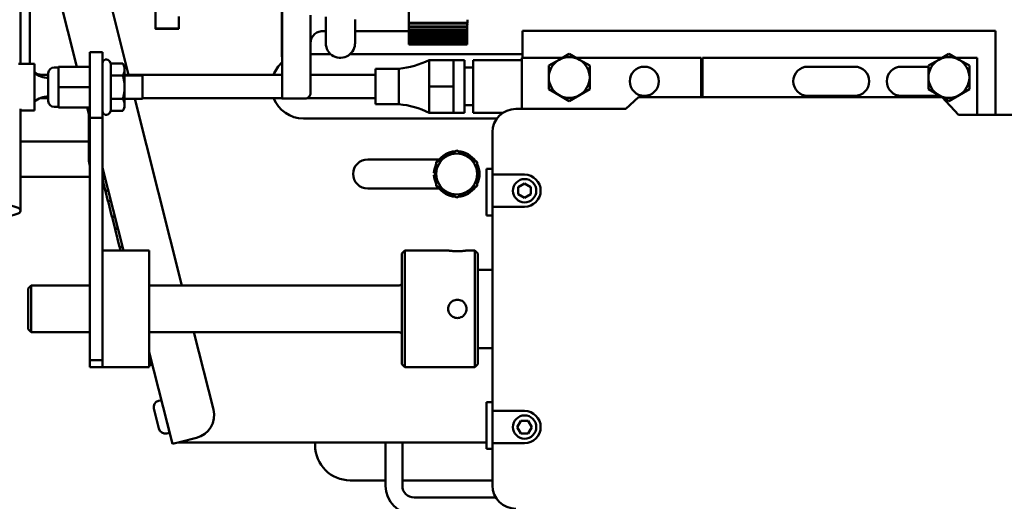
# Model space of a CAD drawing. Extents: x -9 to 236, y 14 to 180.
# Drawn here: x 138 to 148, y 48 to 53 of the extents above; entities that cross this region are included whole.
import ezdxf

# ---------------------------------------------------------------- set-up
doc = ezdxf.new("R2010")
doc.units = 0
doc.header["$LTSCALE"] = 0.16
doc.header["$MEASUREMENT"] = 0
doc.layers.get('DEFPOINTS').update_dxf_attribs({"linetype": 'CONTINUOUS'})
doc.layers.add('DIMENSIONS', color=60, linetype='CONTINUOUS')
doc.layers.add('Visible (ANSI)', color=7, linetype='CONTINUOUS', lineweight=50)
doc.styles.add('ROMANS', font='romans')
doc.dimstyles.new('DIM$0', dxfattribs={"dimscale": 15, "dimtxt": 0.125, "dimasz": 0.15625, "dimexe": 0.125, "dimexo": 0.0625, "dimgap": 0.09375, "dimtad": 0, "dimdec": 3, "dimzin": 0, "dimdsep": 46, "dimlunit": 5, "dimtxsty": 'ROMANS', "dimcen": 0, "dimadec": 0, "dimazin": 0, "dimtfac": 0.875, "dimtdec": 3, "dimtofl": 0, "dimtmove": 0, "dimatfit": 3, "dimfxl": 1, "dimtolj": 1, "dimtzin": 0, "dimarcsym": 0})

# ---------------------------------------------------------------- blocks, each defined once
blk = doc.blocks.new('*D10')
at = {"layer": 'DEFPOINTS', "color": 0, "transparency": 16777216}
for p in [(160.9, 87.347), (157.275, 76.503), (160.9, 35.938)]:
    blk.add_point(p, dxfattribs=at)
at = {"layer": 'DIMENSIONS', "color": 0, "lineweight": -2, "transparency": 16777216}
for p, q in [((157.275, 77.503), (157.275, 89.347)), ((160.9, 36.938), (160.9, 89.347)), ((154.775, 87.347), (152.275, 87.347)), ((163.4, 87.347), (165.9, 87.347))]:
    blk.add_line(p, q, dxfattribs=at)
at = {"layer": 'DIMENSIONS', "color": 0, "transparency": 16777216}
for points in [[(154.775, 87.764), (154.775, 86.93), (157.275, 87.347)], [(163.4, 87.764), (163.4, 86.93), (160.9, 87.347)]]:
    blk.add_solid(points, dxfattribs=at)
at = {"layer": 'DIMENSIONS', "color": 0, "transparency": 16777216, "insert": (148.681, 87.347), "char_height": 2, "attachment_point": 5, "style": 'ROMANS'}
blk.add_mtext('\\A1;\\A1;3{\\H0.87x;\\S11/16;}', dxfattribs=at)

msp = doc.modelspace()

# ---------------------------------------------------------------- linework, layer by layer
at = {"layer": 'Visible (ANSI)'}
for p, q in [((137.6199, 57.10438, -0.00001), (137.6199, 52.43451, -0.00001)), ((137.71952, 57.09412, -0.00001), (137.71952, 52.44247, -0.00001)), ((138.22313, 52.40351, -0.00001), (137.83448, 53.93947, -0.00001)), ((138.59925, 53.01482, -0.00001), (138.77571, 52.31747, -0.00001)), ((139.06203, 52.81155, -0.00001), (139.31203, 52.81155, -0.00001)), ((139.06203, 52.80832, -0.00001), (139.31203, 52.80832, -0.00001)), ((140.84803, 52.78332, -0.00001), (140.88581, 52.78332, -0.00001)), ((141.19831, 52.78332, -0.00001), (141.77503, 52.78332, -0.00001)), ((141.77506, 52.87845, -0.00001), (141.77506, 52.87251, -0.00001)), ((141.77506, 52.87208, -0.00001), (141.77506, 52.87845, -0.00001)), ((141.77506, 52.87251, -0.00001), (142.40006, 52.87251, -0.00001)), ((141.77506, 52.86613, -0.00001), (141.77506, 52.87208, -0.00001)), ((142.40006, 52.87208, -0.00001), (141.77506, 52.87208, -0.00001)), ((142.40006, 52.86613, -0.00001), (141.77506, 52.86613, -0.00001)), ((141.77506, 52.84, -0.00001), (141.77506, 52.83376, -0.00001)), ((141.77506, 52.83412, -0.00001), (141.77506, 52.84, -0.00001)), ((141.77506, 52.82788, -0.00001), (141.77506, 52.83412, -0.00001)), ((141.77506, 52.83376, -0.00001), (142.40006, 52.83376, -0.00001)), ((142.40006, 52.82788, -0.00001), (141.77506, 52.82788, -0.00001)), ((141.77506, 52.8047, -0.00001), (141.77506, 52.79819, -0.00001)), ((141.77506, 52.79934, -0.00001), (141.77506, 52.8047, -0.00001)), ((141.77506, 52.79283, -0.00001), (141.77506, 52.79934, -0.00001)), ((141.77506, 52.79819, -0.00001), (142.40006, 52.79819, -0.00001)), ((142.40006, 52.79283, -0.00001), (141.77506, 52.79283, -0.00001)), ((142.40006, 52.87251, -0.00001), (142.40006, 52.87208, -0.00001)), ((142.40006, 52.87208, -0.00001), (142.40006, 52.86613, -0.00001)), ((142.40006, 52.83376, -0.00001), (142.40006, 52.82788, -0.00001)), ((142.40006, 52.79819, -0.00001), (142.40006, 52.79283, -0.00001)), ((142.99044, 52.78866, -0.00001), (148.05294, 52.78866, -0.00001)), ((142.99044, 52.4977, -0.00001), (142.99044, 52.78866, -0.00001)), ((148.05294, 52.78866, -0.00001), (148.05294, 51.88845, -0.00001)), ((141.775, 52.76594, -0.00001), (141.775, 52.7727, -0.00001)), ((141.775, 52.7727, -0.00001), (141.775, 52.76788, -0.00001)), ((141.775, 52.76788, -0.00001), (141.775, 52.76112, -0.00001)), ((141.775, 52.73714, -0.00001), (141.775, 52.74412, -0.00001)), ((141.775, 52.74412, -0.00001), (141.775, 52.73986, -0.00001)), ((141.775, 52.73986, -0.00001), (141.775, 52.73288, -0.00001)), ((141.775, 52.7119, -0.00001), (141.775, 52.71908, -0.00001)), ((141.775, 52.71908, -0.00001), (141.77501, 52.71539, -0.00001)), ((141.77501, 52.71539, -0.00001), (141.77501, 52.70822, -0.00001)), ((141.77501, 52.69032, -0.00001), (141.77501, 52.69767, -0.00001)), ((141.77501, 52.69767, -0.00001), (141.77501, 52.69457, -0.00001)), ((141.77501, 52.69457, -0.00001), (141.77501, 52.68723, -0.00001)), ((141.77501, 52.6725, -0.00001), (141.77501, 52.67997, -0.00001)), ((141.77501, 52.67997, -0.00001), (141.77501, 52.67749, -0.00001)), ((141.77504, 52.69767, -0.00001), (141.77504, 52.69032, -0.00001)), ((141.77504, 52.69457, -0.00001), (141.77504, 52.69767, -0.00001)), ((141.77504, 52.68723, -0.00001), (141.77504, 52.69457, -0.00001)), ((141.77504, 52.69032, -0.00001), (142.40004, 52.69032, -0.00001)), ((142.40004, 52.68723, -0.00001), (141.77504, 52.68723, -0.00001)), ((141.77504, 52.67997, -0.00001), (141.77504, 52.6725, -0.00001)), ((141.77504, 52.67749, -0.00001), (141.77504, 52.67997, -0.00001)), ((141.77505, 52.7727, -0.00001), (141.77505, 52.76594, -0.00001)), ((141.77505, 52.76788, -0.00001), (141.77505, 52.7727, -0.00001)), ((141.77505, 52.76112, -0.00001), (141.77505, 52.76788, -0.00001)), ((141.77505, 52.76594, -0.00001), (142.40005, 52.76594, -0.00001)), ((142.40005, 52.76112, -0.00001), (141.77505, 52.76112, -0.00001)), ((141.77505, 52.74412, -0.00001), (141.77505, 52.73714, -0.00001)), ((141.77505, 52.73986, -0.00001), (141.77505, 52.74412, -0.00001)), ((141.77505, 52.73288, -0.00001), (141.77505, 52.73986, -0.00001)), ((141.77505, 52.73714, -0.00001), (142.40005, 52.73714, -0.00001)), ((142.40005, 52.73288, -0.00001), (141.77505, 52.73288, -0.00001)), ((141.77505, 52.71908, -0.00001), (141.77505, 52.7119, -0.00001)), ((141.77505, 52.71539, -0.00001), (141.77505, 52.71908, -0.00001)), ((141.77505, 52.70822, -0.00001), (141.77505, 52.71539, -0.00001)), ((141.77505, 52.7119, -0.00001), (142.40005, 52.7119, -0.00001)), ((142.40005, 52.70822, -0.00001), (141.77505, 52.70822, -0.00001)), ((142.40004, 52.69032, -0.00001), (142.40004, 52.68723, -0.00001)), ((142.40005, 52.76594, -0.00001), (142.40005, 52.76112, -0.00001)), ((142.40005, 52.73714, -0.00001), (142.40005, 52.73288, -0.00001)), ((142.40005, 52.7119, -0.00001), (142.40005, 52.70822, -0.00001)), ((141.77501, 52.67749, -0.00001), (141.77501, 52.67001, -0.00001)), ((141.77502, 52.65849, -0.00001), (141.77502, 52.66607, -0.00001)), ((141.77502, 52.66607, -0.00001), (141.77502, 52.66419, -0.00001)), ((141.77502, 52.66419, -0.00001), (141.77502, 52.65661, -0.00001)), ((141.77502, 52.64835, -0.00001), (141.77502, 52.65601, -0.00001)), ((141.77502, 52.65601, -0.00001), (141.77502, 52.65475, -0.00001)), ((141.77502, 52.65475, -0.00001), (141.77502, 52.64709, -0.00001)), ((141.77502, 52.64212, -0.00001), (141.77502, 52.64983, -0.00001)), ((141.77502, 52.64983, -0.00001), (141.77502, 52.6492, -0.00001)), ((141.77502, 52.6492, -0.00001), (141.77502, 52.6415, -0.00001)), ((141.77503, 52.65601, -0.00001), (141.77503, 52.64835, -0.00001)), ((141.77503, 52.65475, -0.00001), (141.77503, 52.65601, -0.00001)), ((141.77503, 52.64709, -0.00001), (141.77503, 52.65475, -0.00001)), ((141.77503, 52.64983, -0.00001), (141.77503, 52.64212, -0.00001)), ((141.77503, 52.6492, -0.00001), (141.77503, 52.64983, -0.00001)), ((141.77503, 52.6415, -0.00001), (141.77503, 52.6492, -0.00001)), ((141.77503, 52.64835, -0.00001), (142.40003, 52.64835, -0.00001)), ((141.77503, 52.63984, -0.00001), (141.77503, 52.64756, -0.00001)), ((141.77503, 52.64756, -0.00001), (141.77503, 52.63984, -0.00001)), ((142.40003, 52.64709, -0.00001), (141.77503, 52.64709, -0.00001)), ((141.77503, 52.64212, -0.00001), (142.40003, 52.64212, -0.00001)), ((142.40003, 52.6415, -0.00001), (141.77503, 52.6415, -0.00001)), ((141.77503, 52.63984, -0.00001), (142.40003, 52.63984, -0.00001)), ((141.77504, 52.67001, -0.00001), (141.77504, 52.67749, -0.00001)), ((141.77504, 52.6725, -0.00001), (142.40004, 52.6725, -0.00001)), ((142.40004, 52.67001, -0.00001), (141.77504, 52.67001, -0.00001)), ((141.77504, 52.66607, -0.00001), (141.77504, 52.65849, -0.00001)), ((141.77504, 52.66419, -0.00001), (141.77504, 52.66607, -0.00001)), ((141.77504, 52.65661, -0.00001), (141.77504, 52.66419, -0.00001)), ((141.77504, 52.65849, -0.00001), (142.40004, 52.65849, -0.00001)), ((142.40004, 52.65661, -0.00001), (141.77504, 52.65661, -0.00001)), ((142.40003, 52.64835, -0.00001), (142.40003, 52.64709, -0.00001)), ((142.40003, 52.64212, -0.00001), (142.40003, 52.6415, -0.00001)), ((142.40004, 52.6725, -0.00001), (142.40004, 52.67001, -0.00001)), ((142.40004, 52.65849, -0.00001), (142.40004, 52.65661, -0.00001)), ((138.36232, 51.85448, -0.00001), (138.36232, 52.55951, -0.00001)), ((138.49682, 52.55951, -0.00001), (138.36232, 52.55951, -0.00001)), ((138.49682, 52.55951, -0.00001), (138.49682, 51.85448, -0.00001)), ((140.72309, 52.53657, -0.00001), (140.94018, 52.53657, -0.00001)), ((141.14387, 52.53657, -0.00001), (142.99044, 52.53657, -0.00001)), ((141.99054, 52.33307, -0.00001), (141.99054, 52.47382, -0.00001)), ((141.99054, 52.47382, -0.00001), (142.25354, 52.47382, -0.00001)), ((142.25354, 52.47382, -0.00001), (142.36954, 52.47382, -0.00001)), ((142.25354, 52.33307, -0.00001), (142.25354, 52.47382, -0.00001)), ((142.36954, 52.47382, -0.00001), (142.36954, 51.91082, -0.00001)), ((142.46354, 51.90932, -0.00001), (142.46354, 52.47532, -0.00001)), ((142.46354, 52.47532, -0.00001), (142.98157, 52.47532, -0.00001)), ((142.98157, 51.95095, -0.00001), (142.98157, 52.4977, -0.00001)), ((142.98157, 52.4977, -0.00001), (143.41501, 52.4977, -0.00001)), ((143.27169, 52.41495, -0.00001), (143.38107, 52.4781, -0.00001)), ((143.38107, 52.4781, -0.00001), (143.49044, 52.54125, -0.00001)), ((143.49044, 52.54125, -0.00001), (143.59982, 52.4781, -0.00001)), ((143.56587, 52.4977, -0.00001), (144.90307, 52.4977, -0.00001)), ((143.59982, 52.4781, -0.00001), (143.70919, 52.41495, -0.00001)), ((144.90307, 52.07595, -0.00001), (144.90307, 52.4977, -0.00001)), ((144.91807, 52.4977, -0.00001), (147.47751, 52.4977, -0.00001)), ((144.91807, 52.4977, -0.00001), (144.91807, 52.07595, -0.00001)), ((147.33419, 52.41495, -0.00001), (147.44357, 52.4781, -0.00001)), ((147.44357, 52.4781, -0.00001), (147.55294, 52.54125, -0.00001)), ((147.55294, 52.54125, -0.00001), (147.66232, 52.4781, -0.00001)), ((147.62837, 52.4977, -0.00001), (147.85657, 52.4977, -0.00001)), ((147.66232, 52.4781, -0.00001), (147.77169, 52.41495, -0.00001)), ((147.85657, 52.4977, -0.00001), (147.85657, 51.88845, -0.00001)), ((137.76932, 52.43451, -0.00001), (137.59679, 52.43451, -0.00001)), ((137.76932, 51.93451, -0.00001), (137.76932, 52.43451, -0.00001)), ((137.97882, 52.39651, -0.00001), (138.02632, 52.39651, -0.00001)), ((138.02632, 52.18451, -0.00001), (138.02632, 52.40351, -0.00001)), ((138.02632, 52.40351, -0.00001), (138.36232, 52.40351, -0.00001)), ((138.58539, 52.43739, -0.00001), (138.57146, 52.46151, -0.00001)), ((138.58539, 52.43739, -0.00001), (138.71326, 52.43739, -0.00001)), ((138.58539, 52.31095, -0.00001), (138.58539, 52.43739, -0.00001)), ((138.73282, 52.40351, -0.00001), (138.71326, 52.43739, -0.00001)), ((138.73282, 52.37417, -0.00001), (138.73282, 52.40351, -0.00001)), ((138.73282, 52.18451, -0.00001), (138.73282, 52.37417, -0.00001)), ((141.41854, 52.00232, -0.00001), (141.41854, 52.38232, -0.00001)), ((141.41854, 52.38232, -0.00001), (141.66854, 52.38232, -0.00001)), ((141.66854, 52.00232, -0.00001), (141.66854, 52.38232, -0.00001)), ((142.36954, 52.39432, -0.00001), (142.46354, 52.39432, -0.00001)), ((143.27169, 52.28866, -0.00001), (143.27169, 52.41495, -0.00001)), ((143.70919, 52.41495, -0.00001), (143.70919, 52.28866, -0.00001)), ((146.04407, 52.40395, -0.00001), (146.54407, 52.40395, -0.00001)), ((147.04407, 52.40395, -0.00001), (147.33419, 52.40395, -0.00001)), ((147.33419, 52.28866, -0.00001), (147.33419, 52.41495, -0.00001)), ((147.77169, 52.41495, -0.00001), (147.77169, 52.28866, -0.00001)), ((137.84452, 52.31747, -0.00001), (137.91632, 52.31747, -0.00001)), ((137.91632, 52.03501, -0.00001), (137.91632, 52.33401, -0.00001)), ((138.58539, 52.31095, -0.00001), (138.71326, 52.31095, -0.00001)), ((138.58539, 52.05807, -0.00001), (138.58539, 52.31095, -0.00001)), ((138.73282, 52.31747, -0.00001), (140.41698, 52.31747, -0.00001)), ((138.73282, 52.30951, -0.00001), (138.92532, 52.30951, -0.00001)), ((138.92532, 52.30951, -0.00001), (138.92532, 52.05951, -0.00001)), ((140.72307, 52.31747, -0.00001), (141.41852, 52.31747, -0.00001)), ((141.41852, 52.31747, -0.00001), (141.41852, 52.06747, -0.00001)), ((141.99054, 52.19232, -0.00001), (141.99054, 52.33307, -0.00001)), ((142.25354, 52.19232, -0.00001), (142.25354, 52.33307, -0.00001)), ((143.27169, 52.16236, -0.00001), (143.27169, 52.28866, -0.00001)), ((143.70919, 52.28866, -0.00001), (143.70919, 52.16236, -0.00001)), ((147.33419, 52.16236, -0.00001), (147.33419, 52.28866, -0.00001)), ((147.77169, 52.28866, -0.00001), (147.77169, 52.16236, -0.00001)), ((138.02632, 51.96551, -0.00001), (138.02632, 52.18451, -0.00001)), ((138.02632, 52.18451, -0.00001), (138.36232, 52.18451, -0.00001)), ((138.73282, 51.99485, -0.00001), (138.73282, 52.18451, -0.00001)), ((141.99054, 52.05157, -0.00001), (141.99054, 52.19232, -0.00001)), ((141.99054, 52.19232, -0.00001), (142.25354, 52.19232, -0.00001)), ((142.25354, 52.05157, -0.00001), (142.25354, 52.19232, -0.00001)), ((143.38107, 52.09922, -0.00001), (143.27169, 52.16236, -0.00001)), ((143.70919, 52.16236, -0.00001), (143.59982, 52.09922, -0.00001)), ((147.44357, 52.09922, -0.00001), (147.33419, 52.16236, -0.00001)), ((147.77169, 52.16236, -0.00001), (147.66232, 52.09922, -0.00001)), ((137.84452, 52.06747, -0.00001), (137.91632, 52.06747, -0.00001)), ((138.58539, 52.05807, -0.00001), (138.71326, 52.05807, -0.00001)), ((138.58539, 51.93163, -0.00001), (138.58539, 52.05807, -0.00001)), ((138.73282, 52.05951, -0.00001), (138.92532, 52.05951, -0.00001)), ((138.84098, 52.05951, -0.00001), (139.34681, 50.06045, -0.00001)), ((138.92532, 52.06747, -0.00001), (140.41702, 52.06747, -0.00001)), ((140.66053, 52.06207, -0.00001), (140.41703, 52.06207, -0.00001)), ((140.68593, 52.06747, -0.00001), (141.41852, 52.06747, -0.00001)), ((141.99054, 51.91082, -0.00001), (141.99054, 52.05157, -0.00001)), ((142.25354, 51.91082, -0.00001), (142.25354, 52.05157, -0.00001)), ((143.49044, 52.03607, -0.00001), (143.38107, 52.09922, -0.00001)), ((143.59982, 52.09922, -0.00001), (143.49044, 52.03607, -0.00001)), ((144.09563, 51.95095, -0.00001), (144.23157, 52.07595, -0.00001)), ((144.23157, 52.07595, -0.00001), (147.48157, 52.07595, -0.00001)), ((146.54407, 52.09145, -0.00001), (146.04407, 52.09145, -0.00001)), ((147.45702, 52.09145, -0.00001), (147.04407, 52.09145, -0.00001)), ((147.55294, 52.03607, -0.00001), (147.44357, 52.09922, -0.00001)), ((147.48157, 52.07595, -0.00001), (147.65398, 51.88845, -0.00001)), ((147.66232, 52.09922, -0.00001), (147.55294, 52.03607, -0.00001)), ((137.6199, 51.95241, -0.00001), (137.6199, 50.86166, -0.00001)), ((137.97882, 51.97251, -0.00001), (138.02632, 51.97251, -0.00001)), ((138.02632, 51.96551, -0.00001), (138.36232, 51.96551, -0.00001)), ((138.36232, 51.85342, -0.00001), (138.33396, 51.96551, -0.00001)), ((138.73282, 51.96551, -0.00001), (138.71326, 51.93163, -0.00001)), ((138.73282, 51.96551, -0.00001), (138.73282, 51.99485, -0.00001)), ((141.41854, 52.00232, -0.00001), (141.66854, 52.00232, -0.00001)), ((142.36954, 51.99032, -0.00001), (142.46354, 51.99032, -0.00001)), ((142.91907, 51.95095, -0.00001), (144.09563, 51.95095, -0.00001)), ((137.76932, 51.93451, -0.00001), (137.6199, 51.93451, -0.00001)), ((138.49682, 51.85448, -0.00001), (138.36232, 51.85448, -0.00001)), ((138.36232, 51.85448, -0.00001), (138.36232, 49.26039, -0.00001)), ((138.49682, 49.29274, -0.00001), (138.49682, 51.85448, -0.00001)), ((138.58539, 51.93163, -0.00001), (138.57146, 51.90751, -0.00001)), ((138.58539, 51.93163, -0.00001), (138.71326, 51.93163, -0.00001)), ((142.71768, 51.84907, -0.00001), (140.64669, 51.84907, -0.00001)), ((141.99054, 51.91082, -0.00001), (142.25354, 51.91082, -0.00001)), ((142.25354, 51.91082, -0.00001), (142.36954, 51.91082, -0.00001)), ((142.46354, 51.90932, -0.00001), (142.78094, 51.90932, -0.00001)), ((147.65398, 51.88845, -0.00001), (148.51282, 51.88845, -0.00001)), ((138.34887, 51.78847, -0.00001), (138.34887, 51.83347, -0.00001)), ((138.34887, 51.78847, -0.00001), (138.34887, 51.41347, -0.00001)), ((142.66907, 51.24782, -0.00001), (142.66907, 51.70095, -0.00001)), ((138.16137, 51.60097, -0.00001), (137.6199, 51.60097, -0.00001)), ((138.34887, 51.60097, -0.00001), (138.16137, 51.60097, -0.00001)), ((142.06779, 51.38112, -0.00001), (142.17717, 51.44427, -0.00001)), ((142.17717, 51.44427, -0.00001), (142.28654, 51.50742, -0.00001)), ((142.28654, 51.50742, -0.00001), (142.39592, 51.44427, -0.00001)), ((142.39592, 51.44427, -0.00001), (142.50529, 51.38112, -0.00001)), ((138.72111, 50.43545, -0.00001), (138.49682, 51.32187, -0.00001)), ((141.33419, 51.41107, -0.00001), (142.09978, 51.41107, -0.00001)), ((142.06779, 51.25482, -0.00001), (142.06779, 51.38112, -0.00001)), ((142.50529, 51.38112, -0.00001), (142.50529, 51.25482, -0.00001)), ((142.60657, 50.81045, -0.00001), (142.60657, 51.31045, -0.00001)), ((142.66907, 51.31045, -0.00001), (142.60657, 51.31045, -0.00001)), ((138.16137, 51.22597, -0.00001), (137.6199, 51.22597, -0.00001)), ((138.16137, 51.22597, -0.00001), (138.36232, 51.22597, -0.00001)), ((138.50823, 51.27678, -0.00001), (138.49682, 51.27389, -0.00001)), ((138.49682, 51.19894, -0.00001), (138.52605, 51.20634, -0.00001)), ((142.04336, 51.26722, -0.00001), (142.06779, 51.26722, -0.00001)), ((142.06779, 51.24242, -0.00001), (142.04336, 51.24242, -0.00001)), ((142.06779, 51.12853, -0.00001), (142.06779, 51.25482, -0.00001)), ((142.50529, 51.25482, -0.00001), (142.50529, 51.12853, -0.00001)), ((142.66907, 50.90407, -0.00001), (142.66907, 51.24782, -0.00001)), ((142.66907, 51.24782, -0.00001), (143.01282, 51.24782, -0.00001)), ((138.49682, 51.1955, -0.00001), (138.52826, 51.07123, -0.00001)), ((142.09978, 51.09857, -0.00001), (141.33419, 51.09857, -0.00001)), ((142.17717, 51.06538, -0.00001), (142.06779, 51.12853, -0.00001)), ((142.50529, 51.12853, -0.00001), (142.39592, 51.06538, -0.00001)), ((142.94532, 51.11492, -0.00001), (143.01282, 51.15389, -0.00001)), ((142.94532, 51.03698, -0.00001), (142.94532, 51.11492, -0.00001)), ((143.01282, 51.15389, -0.00001), (143.08032, 51.11492, -0.00001)), ((143.08032, 51.11492, -0.00001), (143.08032, 51.03698, -0.00001)), ((138.52879, 51.06915, -0.00001), (138.52826, 51.07123, -0.00001)), ((138.55884, 51.07676, -0.00001), (138.52879, 51.06915, -0.00001)), ((138.52879, 51.06915, -0.00001), (138.55508, 50.96525, -0.00001)), ((142.28654, 51.00223, -0.00001), (142.17717, 51.06538, -0.00001)), ((142.39592, 51.06538, -0.00001), (142.28654, 51.00223, -0.00001)), ((143.01282, 50.99801, -0.00001), (142.94532, 51.03698, -0.00001)), ((143.08032, 51.03698, -0.00001), (143.01282, 50.99801, -0.00001)), ((138.55508, 50.96525, -0.00001), (138.58513, 50.97286, -0.00001)), ((138.55586, 50.96217, -0.00001), (138.55508, 50.96525, -0.00001)), ((138.55586, 50.96217, -0.00001), (138.59788, 50.79611, -0.00001)), ((142.66907, 48.71657, -0.00001), (142.66907, 50.90407, -0.00001)), ((143.01282, 50.90407, -0.00001), (142.66907, 50.90407, -0.00001)), ((138.59854, 50.79349, -0.00001), (138.59788, 50.79611, -0.00001)), ((138.62859, 50.8011, -0.00001), (138.59854, 50.79349, -0.00001)), ((138.59854, 50.79349, -0.00001), (138.63072, 50.66631, -0.00001)), ((142.66907, 50.81045, -0.00001), (142.60657, 50.81045, -0.00001)), ((138.63072, 50.66631, -0.00001), (138.66078, 50.67391, -0.00001)), ((138.63136, 50.66377, -0.00001), (138.63072, 50.66631, -0.00001)), ((138.63165, 50.66263, -0.00001), (138.63136, 50.66377, -0.00001)), ((138.63165, 50.66263, -0.00001), (138.67987, 50.47209, -0.00001)), ((138.6806, 50.46918, -0.00001), (138.67987, 50.47209, -0.00001)), ((138.71066, 50.47678, -0.00001), (138.6806, 50.46918, -0.00001)), ((138.6806, 50.46918, -0.00001), (138.68914, 50.43545, -0.00001)), ((138.49682, 50.43545, -0.00001), (138.99682, 50.43545, -0.00001)), ((138.99682, 50.43545, -0.00001), (138.99682, 49.18545, -0.00001)), ((141.70032, 50.4042, -0.00001), (141.73157, 50.43545, -0.00001)), ((141.70032, 50.4042, -0.00001), (141.70032, 49.2167, -0.00001)), ((141.73157, 50.43545, -0.00001), (141.73157, 49.18545, -0.00001)), ((142.19582, 50.43545, -0.00001), (141.73157, 50.43545, -0.00001)), ((142.48157, 50.43545, -0.00001), (142.39182, 50.43545, -0.00001)), ((142.48157, 50.43545, -0.00001), (142.48157, 49.18545, -0.00001)), ((142.51282, 50.4042, -0.00001), (142.48157, 50.43545, -0.00001)), ((142.51282, 50.4042, -0.00001), (142.51282, 49.2167, -0.00001)), ((142.66907, 50.22995, -0.00001), (142.51282, 50.22995, -0.00001)), ((137.70032, 50.0292, -0.00001), (137.73157, 50.06045, -0.00001)), ((137.73157, 50.06045, -0.00001), (137.73157, 49.56045, -0.00001)), ((138.36232, 50.06045, -0.00001), (137.73157, 50.06045, -0.00001)), ((141.66907, 50.06045, -0.00001), (138.99682, 50.06045, -0.00001)), ((137.70032, 50.0292, -0.00001), (137.70032, 49.5917, -0.00001)), ((137.70032, 49.5917, -0.00001), (137.73157, 49.56045, -0.00001)), ((138.36232, 49.56045, -0.00001), (137.73157, 49.56045, -0.00001)), ((141.66907, 49.56045, -0.00001), (138.99682, 49.56045, -0.00001)), ((139.47333, 49.56045, -0.00001), (139.68251, 48.73375, -0.00001)), ((139.24497, 48.36516, -0.00001), (138.99682, 49.34585, -0.00001)), ((139, 49.33327, -0.00001), (138.99682, 49.33246, -0.00001)), ((142.66907, 49.39095, -0.00001), (142.51282, 49.39095, -0.00001)), ((138.36232, 49.18545, -0.00001), (138.36232, 49.26039, -0.00001)), ((138.49682, 49.26039, -0.00001), (138.36232, 49.26039, -0.00001)), ((138.49682, 49.18545, -0.00001), (138.49682, 49.29274, -0.00001)), ((138.49682, 49.26039, -0.00001), (138.49682, 49.18545, -0.00001)), ((138.99682, 49.27371, -0.00001), (139.01398, 49.27805, -0.00001)), ((139.02685, 49.22719, -0.00001), (138.99682, 49.21959, -0.00001)), ((138.99682, 49.21948, -0.00001), (139.00014, 49.20637, -0.00001)), ((139.00014, 49.20637, -0.00001), (139.03019, 49.21397, -0.00001)), ((139.00017, 49.20625, -0.00001), (139.00014, 49.20637, -0.00001)), ((139.00017, 49.20625, -0.00001), (139.00028, 49.20582, -0.00001)), ((139.00028, 49.20582, -0.00001), (139.03033, 49.21342, -0.00001)), ((141.70032, 49.2167, -0.00001), (141.73157, 49.18545, -0.00001)), ((142.51282, 49.2167, -0.00001), (142.48157, 49.18545, -0.00001)), ((138.49682, 49.18545, -0.00001), (138.36232, 49.18545, -0.00001)), ((138.49682, 49.18545, -0.00001), (138.99682, 49.18545, -0.00001)), ((142.48157, 49.18545, -0.00001), (141.73157, 49.18545, -0.00001)), ((139.09707, 48.82684, -0.00001), (139.1263, 48.83413, -0.00001)), ((142.60657, 48.31045, -0.00001), (142.60657, 48.81045, -0.00001)), ((142.66907, 48.81045, -0.00001), (142.60657, 48.81045, -0.00001)), ((139.09955, 48.52755, -0.00001), (139.04608, 48.74199, -0.00001)), ((142.66907, 48.37282, -0.00001), (142.66907, 48.71657, -0.00001)), ((142.66907, 48.71657, -0.00001), (143.01282, 48.71657, -0.00001)), ((139.21448, 48.48407, -0.00001), (139.18767, 48.5916, -0.00001)), ((142.93488, 48.5447, -0.00001), (142.97385, 48.6122, -0.00001)), ((142.97385, 48.6122, -0.00001), (143.05179, 48.6122, -0.00001)), ((143.05179, 48.6122, -0.00001), (143.09076, 48.5447, -0.00001)), ((139.1844, 48.47657, -0.00001), (139.21448, 48.48407, -0.00001)), ((139.1938, 48.56703, -0.00001), (139.19388, 48.56705, -0.00001)), ((142.97385, 48.4772, -0.00001), (142.93488, 48.5447, -0.00001)), ((143.05179, 48.4772, -0.00001), (142.97385, 48.4772, -0.00001)), ((143.09076, 48.5447, -0.00001), (143.05179, 48.4772, -0.00001)), ((139.33324, 48.38749, -0.00001), (139.24497, 48.36516, -0.00001)), ((142.60657, 48.37982, -0.00001), (139.30294, 48.37982, -0.00001)), ((139.50148, 48.43006, -0.00001), (139.33324, 48.38749, -0.00001)), ((140.77169, 48.34857, -0.00001), (140.77169, 48.37982, -0.00001)), ((141.52541, 48.37982, -0.00001), (141.52541, 47.91496, -0.00001)), ((141.70471, 47.91496, -0.00001), (141.70471, 48.37982, -0.00001)), ((142.66907, 47.9197, -0.00001), (142.66907, 48.37282, -0.00001)), ((143.01282, 48.37282, -0.00001), (142.66907, 48.37282, -0.00001)), ((142.66907, 48.31045, -0.00001), (142.60657, 48.31045, -0.00001)), ((141.52541, 47.97357, -0.00001), (141.14669, 47.97357, -0.00001)), ((142.66907, 47.97357, -0.00001), (141.70471, 47.97357, -0.00001)), ((142.70537, 47.78996, -0.00001), (141.82971, 47.78996, -0.00001))]:
    msp.add_line(p, q, dxfattribs=at)
at = {"layer": 'Visible (ANSI)', "flags": 128}
for points in [[(140.72311, 52.95566), (140.7231, 52.89569), (140.7231, 52.83718), (140.7231, 52.78031), (140.7231, 52.72524), (140.72309, 52.67216), (140.72309, 52.62104), (140.72309, 52.57185), (140.72309, 52.52472), (140.72308, 52.47979), (140.72308, 52.43719), (140.72308, 52.39706), (140.72307, 52.35953), (140.72307, 52.32462), (140.72307, 52.29229), (140.72306, 52.2626), (140.72306, 52.23563), (140.72306, 52.21148), (140.72305, 52.1902), (140.72305, 52.17189), (140.72304, 52.15658), (140.72304, 52.14422), (140.72304, 52.13484), (140.72303, 52.12845), (140.72303, 52.12501), (140.72302, 52.12388), (140.72301, 52.12301), (140.72296, 52.1217), (140.72284, 52.11975), (140.72163, 52.11141), (140.71929, 52.10328), (140.71586, 52.09552), (140.71139, 52.08826), (140.706, 52.0817), (140.69977, 52.07594), (140.69278, 52.07105), (140.68524, 52.06717), (140.67725, 52.06435), (140.66897, 52.06265), (140.66053, 52.06207)], [(141.19832, 52.90775), (141.19831, 52.88126), (141.19831, 52.85612), (141.19831, 52.83237), (141.19831, 52.80997), (141.19831, 52.78894), (141.1983, 52.76932), (141.1983, 52.75115), (141.1983, 52.73447), (141.1983, 52.71932), (141.1983, 52.70575), (141.19829, 52.6938), (141.19829, 52.68342), (141.19829, 52.67463), (141.19829, 52.66744), (141.19828, 52.66188), (141.19828, 52.65792), (141.19828, 52.6555), (141.19828, 52.65464), (141.19827, 52.65357), (141.19826, 52.65264), (141.19822, 52.65075), (141.19799, 52.64572), (141.19536, 52.62504), (141.18998, 52.60486), (141.18196, 52.58555), (141.17143, 52.56752), (141.15855, 52.55099), (141.14364, 52.53639), (141.12686, 52.52387), (141.10859, 52.51371), (141.08912, 52.5061), (141.06878, 52.50113), (141.04802, 52.49895), (141.02709, 52.49955), (141.00648, 52.50292), (140.98647, 52.50905), (140.96746, 52.51777), (140.94981, 52.52895), (140.93377, 52.54241), (140.91972, 52.55784), (140.90782, 52.57508), (140.89834, 52.59369), (140.89144, 52.61344), (140.88721, 52.63394), (140.88615, 52.6443), (140.88588, 52.64944), (140.88581, 52.65175), (140.88579, 52.65317), (140.88578, 52.65455), (140.88578, 52.65502), (140.88577, 52.65708), (140.88577, 52.66059), (140.88577, 52.66571), (140.88577, 52.67244), (140.88576, 52.68076), (140.88576, 52.69071), (140.88576, 52.70228), (140.88576, 52.71544), (140.88575, 52.73016), (140.88575, 52.7464), (140.88575, 52.76414), (140.88575, 52.78335)], [(140.88578, 52.65574), (140.88578, 52.65633), (140.88578, 52.65772), (140.88578, 52.66243), (140.88579, 52.66964), (140.88579, 52.6793), (140.88579, 52.69141), (140.8858, 52.70598), (140.8858, 52.72296), (140.8858, 52.74226), (140.8858, 52.76383), (140.88581, 52.78759), (140.88581, 52.81349), (140.88581, 52.84156), (140.88581, 52.87177), (140.88582, 52.90399), (140.88582, 52.93812)], [(140.84803, 52.78332), (140.83603, 52.78274), (140.82411, 52.781), (140.81242, 52.77814), (140.80111, 52.77418), (140.79018, 52.76912), (140.77979, 52.76305), (140.77006, 52.75603), (140.76104, 52.74808), (140.7528, 52.73929), (140.74547, 52.72978), (140.73909, 52.71961), (140.7337, 52.70884), (140.72936, 52.69762), (140.72615, 52.68607), (140.72405, 52.67428), (140.72343, 52.66831), (140.72309, 52.66245)], [(138.73282, 52.37417), (138.73279, 52.3767), (138.73268, 52.37923), (138.73252, 52.38175), (138.73228, 52.38428), (138.73198, 52.3868), (138.73161, 52.38932), (138.73118, 52.39185), (138.73068, 52.39439), (138.73012, 52.39693), (138.72949, 52.39948), (138.72879, 52.40204), (138.72802, 52.40462), (138.72719, 52.40722), (138.72628, 52.40983), (138.72531, 52.41246), (138.72427, 52.41511), (138.72316, 52.41779), (138.72197, 52.42049), (138.72071, 52.42322), (138.71938, 52.42598), (138.71797, 52.42878), (138.71648, 52.43161), (138.71491, 52.43448), (138.71326, 52.43739)], [(138.71326, 52.31095), (138.71491, 52.31386), (138.71648, 52.31673), (138.71797, 52.31956), (138.71938, 52.32235), (138.72071, 52.32511), (138.72197, 52.32785), (138.72316, 52.33055), (138.72427, 52.33323), (138.72531, 52.33588), (138.72628, 52.33851), (138.72719, 52.34112), (138.72802, 52.34371), (138.72879, 52.34629), (138.72949, 52.34885), (138.73012, 52.35141), (138.73068, 52.35395), (138.73118, 52.35648), (138.73161, 52.35901), (138.73198, 52.36154), (138.73228, 52.36406), (138.73252, 52.36658), (138.73268, 52.36911), (138.73279, 52.37163), (138.73282, 52.37417)], [(138.73282, 52.18451), (138.73279, 52.18958), (138.73268, 52.19463), (138.73252, 52.19968), (138.73228, 52.20473), (138.73198, 52.20977), (138.73161, 52.21482), (138.73118, 52.21988), (138.73068, 52.22495), (138.73012, 52.23003), (138.72949, 52.23513), (138.72879, 52.24026), (138.72802, 52.24542), (138.72719, 52.2506), (138.72628, 52.25582), (138.72531, 52.26109), (138.72427, 52.26639), (138.72316, 52.27175), (138.72197, 52.27715), (138.72071, 52.28262), (138.71938, 52.28814), (138.71797, 52.29373), (138.71648, 52.29939), (138.71491, 52.30513), (138.71326, 52.31095)], [(138.71326, 52.05807), (138.71491, 52.06389), (138.71648, 52.06962), (138.71797, 52.07529), (138.71938, 52.08088), (138.72071, 52.0864), (138.72197, 52.09186), (138.72316, 52.09727), (138.72427, 52.10262), (138.72531, 52.10793), (138.72628, 52.11319), (138.72719, 52.11841), (138.72802, 52.1236), (138.72879, 52.12876), (138.72949, 52.13388), (138.73012, 52.13899), (138.73068, 52.14407), (138.73118, 52.14914), (138.73161, 52.1542), (138.73198, 52.15925), (138.73228, 52.16429), (138.73252, 52.16933), (138.73268, 52.17438), (138.73279, 52.17944), (138.73282, 52.18451)], [(138.73282, 51.99485), (138.73279, 51.99738), (138.73268, 51.99991), (138.73252, 52.00244), (138.73228, 52.00496), (138.73198, 52.00748), (138.73161, 52.01), (138.73118, 52.01253), (138.73068, 52.01507), (138.73012, 52.01761), (138.72949, 52.02016), (138.72879, 52.02273), (138.72802, 52.0253), (138.72719, 52.0279), (138.72628, 52.03051), (138.72531, 52.03314), (138.72427, 52.03579), (138.72316, 52.03847), (138.72197, 52.04117), (138.72071, 52.0439), (138.71938, 52.04666), (138.71797, 52.04946), (138.71648, 52.05229), (138.71491, 52.05516), (138.71326, 52.05807)], [(138.71326, 51.93163), (138.71491, 51.93454), (138.71648, 51.93741), (138.71797, 51.94024), (138.71938, 51.94303), (138.72071, 51.94579), (138.72197, 51.94853), (138.72316, 51.95123), (138.72427, 51.95391), (138.72531, 51.95656), (138.72628, 51.95919), (138.72719, 51.9618), (138.72802, 51.96439), (138.72879, 51.96697), (138.72949, 51.96954), (138.73012, 51.97209), (138.73068, 51.97463), (138.73118, 51.97716), (138.73161, 51.97969), (138.73198, 51.98222), (138.73228, 51.98474), (138.73252, 51.98726), (138.73268, 51.98979), (138.73279, 51.99231), (138.73282, 51.99485)], [(138.49682, 51.27474), (138.49729, 51.27485), (138.49775, 51.27496), (138.49822, 51.27508), (138.49869, 51.27519), (138.49915, 51.2753), (138.49962, 51.27541), (138.50009, 51.27552), (138.50056, 51.27564), (138.50102, 51.27575), (138.50149, 51.27586), (138.50196, 51.27598), (138.50243, 51.27609), (138.5029, 51.27621), (138.50336, 51.27632), (138.50383, 51.27644), (138.5043, 51.27655), (138.50477, 51.27667), (138.50524, 51.27679), (138.5057, 51.2769), (138.50617, 51.27702), (138.50664, 51.27714), (138.50711, 51.27725), (138.50758, 51.27737), (138.50805, 51.27749)], [(138.52642, 51.2049), (138.52516, 51.20458), (138.52391, 51.20426), (138.52266, 51.20393), (138.52141, 51.20361), (138.52017, 51.20328), (138.51892, 51.20295), (138.51768, 51.20261), (138.51644, 51.20228), (138.5152, 51.20194), (138.51396, 51.2016), (138.51273, 51.20126), (138.51149, 51.20092), (138.51026, 51.20057), (138.50903, 51.20022), (138.5078, 51.19987), (138.50658, 51.19952), (138.50535, 51.19916), (138.50413, 51.19881), (138.50291, 51.19845), (138.50168, 51.19808), (138.50047, 51.19772), (138.49925, 51.19735), (138.49803, 51.19699), (138.49682, 51.19662)], [(138.52826, 51.07123), (138.52952, 51.07147), (138.53078, 51.07171), (138.53204, 51.07195), (138.5333, 51.0722), (138.53456, 51.07245), (138.53582, 51.0727), (138.53708, 51.07296), (138.53834, 51.07322), (138.5396, 51.07348), (138.54086, 51.07375), (138.54212, 51.07402), (138.54339, 51.07429), (138.54465, 51.07457), (138.54591, 51.07485), (138.54717, 51.07514), (138.54844, 51.07543), (138.5497, 51.07572), (138.55097, 51.07602), (138.55223, 51.07632), (138.5535, 51.07662), (138.55476, 51.07693), (138.55603, 51.07724), (138.55729, 51.07755), (138.55856, 51.07787)], [(138.58564, 50.97083), (138.58438, 50.97051), (138.58312, 50.97018), (138.58186, 50.96985), (138.5806, 50.96952), (138.57934, 50.96918), (138.57809, 50.96885), (138.57684, 50.9685), (138.57559, 50.96816), (138.57434, 50.96781), (138.57309, 50.96745), (138.57185, 50.9671), (138.57061, 50.96674), (138.56937, 50.96637), (138.56813, 50.96601), (138.5669, 50.96564), (138.56566, 50.96526), (138.56443, 50.96489), (138.5632, 50.96451), (138.56197, 50.96413), (138.56075, 50.96374), (138.55952, 50.96335), (138.5583, 50.96296), (138.55708, 50.96256), (138.55586, 50.96217)], [(138.59788, 50.79611), (138.59914, 50.79633), (138.6004, 50.79655), (138.60167, 50.79678), (138.60293, 50.79701), (138.6042, 50.79724), (138.60546, 50.79748), (138.60673, 50.79772), (138.60799, 50.79796), (138.60925, 50.79821), (138.61052, 50.79847), (138.61178, 50.79873), (138.61305, 50.79899), (138.61431, 50.79926), (138.61558, 50.79953), (138.61684, 50.79981), (138.61811, 50.80009), (138.61937, 50.80037), (138.62064, 50.80066), (138.62191, 50.80096), (138.62317, 50.80126), (138.62444, 50.80156), (138.6257, 50.80187), (138.62697, 50.80218), (138.62824, 50.8025)], [(138.66139, 50.6715), (138.66012, 50.67117), (138.65886, 50.67085), (138.6576, 50.67052), (138.65634, 50.67018), (138.65509, 50.66984), (138.65384, 50.6695), (138.65259, 50.66915), (138.65134, 50.6688), (138.65009, 50.66844), (138.64885, 50.66808), (138.64761, 50.66772), (138.64637, 50.66735), (138.64513, 50.66698), (138.64389, 50.6666), (138.64266, 50.66622), (138.64143, 50.66584), (138.6402, 50.66545), (138.63897, 50.66506), (138.63775, 50.66467), (138.63652, 50.66427), (138.6353, 50.66386), (138.63408, 50.66346), (138.63287, 50.66305), (138.63165, 50.66263)], [(138.67987, 50.47209), (138.68113, 50.47229), (138.6824, 50.4725), (138.68367, 50.47272), (138.68493, 50.47294), (138.6862, 50.47316), (138.68747, 50.47339), (138.68873, 50.47363), (138.69, 50.47386), (138.69127, 50.47411), (138.69253, 50.47436), (138.6938, 50.47461), (138.69507, 50.47487), (138.69633, 50.47513), (138.6976, 50.47539), (138.69887, 50.47567), (138.70013, 50.47594), (138.7014, 50.47623), (138.70266, 50.47651), (138.70393, 50.47681), (138.7052, 50.4771), (138.70646, 50.4774), (138.70773, 50.47771), (138.70899, 50.47802), (138.71026, 50.47834)], [(142.39182, 50.43545), (142.39099, 50.43532), (142.38851, 50.43494), (142.38435, 50.43432), (142.37855, 50.43351), (142.37137, 50.43257), (142.36312, 50.4316), (142.3537, 50.43062), (142.34302, 50.42968), (142.33135, 50.42886), (142.319, 50.42824), (142.30635, 50.42785), (142.29382, 50.42772), (142.28129, 50.42785), (142.26864, 50.42824), (142.25629, 50.42886), (142.24462, 50.42968), (142.23394, 50.43062), (142.22452, 50.4316), (142.21627, 50.43257), (142.20909, 50.43351), (142.20329, 50.43432), (142.19913, 50.43494), (142.19664, 50.43532), (142.19582, 50.43545)], [(142.19582, 49.81045), (142.19664, 49.82298), (142.19913, 49.83563), (142.20329, 49.84798), (142.20909, 49.85965), (142.21627, 49.87033), (142.22452, 49.87975), (142.23394, 49.888), (142.24462, 49.89518), (142.25629, 49.90098), (142.26864, 49.90514), (142.28129, 49.90762), (142.29382, 49.90845), (142.30635, 49.90762), (142.319, 49.90514), (142.33135, 49.90098), (142.34302, 49.89518), (142.3537, 49.888), (142.36312, 49.87975), (142.37137, 49.87033), (142.37855, 49.85965), (142.38435, 49.84798), (142.38851, 49.83563), (142.39099, 49.82298), (142.39182, 49.81045)], [(142.39182, 49.81045), (142.39099, 49.79792), (142.38851, 49.78527), (142.38435, 49.77292), (142.37855, 49.76125), (142.37137, 49.75057), (142.36312, 49.74115), (142.3537, 49.7329), (142.34302, 49.72572), (142.33135, 49.71992), (142.319, 49.71576), (142.30635, 49.71327), (142.29382, 49.71245), (142.28129, 49.71327), (142.26864, 49.71576), (142.25629, 49.71992), (142.24462, 49.72572), (142.23394, 49.7329), (142.22452, 49.74115), (142.21627, 49.75057), (142.20909, 49.76125), (142.20329, 49.77292), (142.19913, 49.78527), (142.19664, 49.79792), (142.19582, 49.81045)], [(138.99682, 49.33324), (138.99694, 49.33327), (138.99707, 49.3333), (138.99719, 49.33333), (138.99732, 49.33336), (138.99744, 49.33339), (138.99757, 49.33343), (138.99769, 49.33346), (138.99782, 49.33349), (138.99794, 49.33352), (138.99807, 49.33355), (138.99819, 49.33358), (138.99832, 49.33361), (138.99844, 49.33364), (138.99857, 49.33368), (138.99869, 49.33371), (138.99882, 49.33374), (138.99894, 49.33377), (138.99907, 49.3338), (138.9992, 49.33383), (138.99932, 49.33386), (138.99945, 49.3339), (138.99957, 49.33393), (138.9997, 49.33396), (138.99982, 49.33399)], [(139.01419, 49.27718), (139.01347, 49.277), (139.01274, 49.27681), (139.01201, 49.27663), (139.01128, 49.27644), (139.01055, 49.27626), (139.00983, 49.27607), (139.0091, 49.27588), (139.00837, 49.27569), (139.00765, 49.2755), (139.00692, 49.27531), (139.0062, 49.27513), (139.00547, 49.27494), (139.00475, 49.27475), (139.00403, 49.27455), (139.0033, 49.27436), (139.00258, 49.27417), (139.00186, 49.27398), (139.00114, 49.27379), (139.00042, 49.2736), (138.9997, 49.2734), (138.99898, 49.27321), (138.99826, 49.27301), (138.99754, 49.27282), (138.99682, 49.27262)], [(138.99682, 49.22009), (138.99806, 49.22038), (138.9993, 49.22068), (139.00054, 49.22098), (139.00178, 49.22127), (139.00302, 49.22157), (139.00427, 49.22187), (139.00551, 49.22217), (139.00676, 49.22247), (139.008, 49.22278), (139.00925, 49.22308), (139.01049, 49.22339), (139.01174, 49.22369), (139.01299, 49.224), (139.01424, 49.22431), (139.01549, 49.22461), (139.01674, 49.22492), (139.01799, 49.22523), (139.01925, 49.22555), (139.0205, 49.22586), (139.02176, 49.22617), (139.02301, 49.22649), (139.02427, 49.2268), (139.02552, 49.22712), (139.02678, 49.22744)], [(139.03021, 49.21389), (139.02894, 49.21357), (139.02768, 49.21325), (139.02642, 49.21294), (139.02516, 49.21262), (139.0239, 49.2123), (139.02264, 49.21198), (139.02138, 49.21166), (139.02013, 49.21134), (139.01887, 49.21102), (139.01762, 49.2107), (139.01636, 49.21038), (139.01511, 49.21006), (139.01386, 49.20975), (139.01261, 49.20943), (139.01136, 49.20911), (139.01011, 49.20879), (139.00887, 49.20847), (139.00762, 49.20816), (139.00638, 49.20784), (139.00513, 49.20752), (139.00389, 49.2072), (139.00265, 49.20689), (139.00141, 49.20657), (139.00017, 49.20625)]]:
    msp.add_lwpolyline(points, dxfattribs=at)
at = {"layer": 'Visible (ANSI)'}
for centre, radius in [((144.29407, 52.2477, -0.00001), 0.15625), ((143.01282, 51.07595, -0.00001), 0.125), ((143.01282, 48.5447, -0.00001), 0.125)]:
    msp.add_circle(centre, radius, dxfattribs=at)
for centre, radius, start, end in [((138.53682, 52.44151, -0.00001), 0.04, 30, 180), ((141.57357, 53.32886, -0.00001), 0.95129, 275.729464, 295.996753), ((143.49044, 52.28866, -0.00001), 0.21875, 120, 180), ((143.49044, 52.28866, -0.00001), 0.21875, 60, 120), ((143.49044, 52.28866, -0.00001), 0.21875, 0, 60), ((147.55294, 52.28866, -0.00001), 0.21875, 120, 180), ((147.55294, 52.28866, -0.00001), 0.21875, 60, 120), ((147.55294, 52.28866, -0.00001), 0.21875, 0, 60), ((137.84452, 52.44247, -0.00001), 0.125, 180, 183.651226), ((137.97882, 52.33401, -0.00001), 0.0625, 90, 180), ((140.64669, 52.19282, -0.00001), 0.34375, 131.935695, 158.740005), ((146.04407, 52.2477, -0.00001), 0.15625, 90, 270), ((146.54407, 52.2477, -0.00001), 0.15625, 270, 90), ((147.04407, 52.2477, -0.00001), 0.15625, 90, 270), ((137.84452, 52.44247, -0.00001), 0.125, 233.012875, 270), ((137.90882, 52.48576, -0.00001), 0.20139, 226.156825, 272.134259), ((143.49044, 52.28866, -0.00001), 0.21875, 180, 240), ((143.49044, 52.28866, -0.00001), 0.21875, 300, 0), ((147.55294, 52.28866, -0.00001), 0.21875, 180, 240), ((147.55294, 52.28866, -0.00001), 0.21875, 300, 0), ((137.90882, 51.88326, -0.00001), 0.20139, 87.865741, 133.843175), ((137.84452, 52.44247, -0.00001), 0.375, 267.510472, 270), ((140.64669, 52.19282, -0.00001), 0.34375, 201.387405, 270), ((143.49044, 52.28866, -0.00001), 0.21875, 240, 300), ((147.55294, 52.28866, -0.00001), 0.21875, 240, 300), ((137.97882, 52.03501, -0.00001), 0.0625, 180, 270), ((141.57357, 51.05579, -0.00001), 0.95129, 64.003247, 84.270536), ((142.91907, 51.70095, -0.00001), 0.25, 90, 180), ((138.91137, 51.83347, -0.00001), 0.5625, 173.847773, 180), ((138.53682, 51.92751, -0.00001), 0.04, 180, 330), ((142.28654, 51.25482, -0.00001), 0.21875, 120, 180), ((142.28654, 51.25482, -0.00001), 0.2435, 93.942973, 146.057027), ((142.28654, 51.25482, -0.00001), 0.21875, 60, 120), ((142.28654, 51.25482, -0.00001), 0.2435, 33.942973, 86.057027), ((142.28654, 51.25482, -0.00001), 0.21875, 0, 60), ((138.53637, 51.41347, -0.00001), 0.1875, 180, 201.829953), ((141.33419, 51.25482, -0.00001), 0.15625, 90, 270), ((142.28654, 51.25482, -0.00001), 0.2435, 153.942973, 177.081006), ((142.28654, 51.25482, -0.00001), 0.2435, 333.942973, 26.057027), ((142.28654, 51.25482, -0.00001), 0.2435, 182.918994, 206.057027), ((142.28654, 51.25482, -0.00001), 0.21875, 180, 240), ((142.28654, 51.25482, -0.00001), 0.21875, 300, 0), ((143.01282, 51.07595, -0.00001), 0.17187, 270, 90), ((142.28654, 51.25482, -0.00001), 0.2435, 213.942973, 266.057027), ((142.28654, 51.25482, -0.00001), 0.2435, 273.942973, 326.057027), ((142.28654, 51.25482, -0.00001), 0.21875, 240, 300), ((141.66907, 50.0917, -0.00001), 0.03125, 270, 0), ((141.66907, 49.5292, -0.00001), 0.03125, 0, 90), ((139.114, 48.75892, -0.00001), 0.07, 104, 194), ((139.44015, 48.67242, -0.00001), 0.25, 284.199745, 14.199745), ((143.01282, 48.5447, -0.00001), 0.17187, 270, 90), ((139.16747, 48.54449, -0.00001), 0.07, 194, 284), ((141.14669, 48.34857, -0.00001), 0.375, 180, 270), ((141.82971, 47.91496, -0.00001), 0.3043, 180, 270), ((141.82971, 47.91496, -0.00001), 0.125, 180, 270), ((142.91907, 47.9197, -0.00001), 0.25, 180, 270)]:
    msp.add_arc(centre, radius, start, end, dxfattribs=at)
for centre, major_axis, ratio, start_param, end_param in [((140.41703, 53.63982, -0.00001), (0, 1.57775), 0.00005882, 1.88005562, 7.54472232), ((140.41703, 53.63982, -0.00001), (0, 1.53175), 0.00005882, 1.88966631, 7.53511166), ((141.77503, 53.63982, -0.00001), (0, -0.8565), 0.00005882, 0.00000215, 3.1415948), ((139.06199, 52.9184, -0.00001), (0, 0.24902), 0.00005882, 4.64361186, 5.04124957), ((139.06204, 52.73311, -0.00001), (0, 0.24902), 0.00005882, 5.69080944, 7.53351584), ((139.06203, 53.63982, -0.00001), (0, -0.8315), 0.00005882, 5.80579681, 6.37133081), ((139.31204, 52.73311, -0.00001), (0, 0.24902), 0.00005882, 0.59237592, 1.25033052), ((141.77503, 53.63982, -0.00001), (0, 1), 0.00005882, 3.83770786, 3.89054123), ((142.40003, 53.63982, -0.00001), (0, 1), 0.00005882, 3.83770786, 3.89054123), ((139.31203, 53.63982, -0.00001), (0, -0.8315), 0.00005882, 0.00002799, 0.08817342), ((141.77503, 53.63982, -0.00001), (0, -1), 0.00005882, 5.74083902, 5.77553049), ((141.77503, 53.63982, -0.00001), (0, 1), 0.00005882, 3.64920184, 3.70203503), ((141.77503, 53.63982, -0.00001), (0, 1), 0.00005882, 3.77487242, 3.82770576), ((141.77503, 53.63982, -0.00001), (0, 1), 0.00005882, 3.71203704, 3.76487031), ((142.40003, 53.63982, -0.00001), (0, 1), 0.00005882, 3.64920184, 3.70203503), ((142.40003, 53.63982, -0.00001), (0, 1), 0.00005882, 3.77487242, 3.82770576), ((142.40003, 53.63982, -0.00001), (0, 1), 0.00005882, 3.71203704, 3.76487031), ((141.77503, 53.63982, -0.00001), (0, -1), 0.00005882, 5.78553053, 5.83836234), ((141.77503, 53.63982, -0.00001), (0, -1), 0.00005882, 5.84836237, 5.90119418), ((141.77503, 53.63982, -0.00001), (0, -1), 0.00005882, 5.91119424, 5.96402605), ((141.77503, 53.63982, -0.00001), (0, -1), 0.00005882, 5.97402612, 6.02685793), ((141.77503, 53.63982, -0.00001), (0, -1), 0.00005882, 0.31915934, 0.37199115), ((141.77503, 53.63982, -0.00001), (0, -1), 0.00005882, 0.25632744, 0.30915926), ((141.77503, 53.63982, -0.00001), (0, 1), 0.00005882, 3.58636707, 3.63920016), ((141.77503, 53.63982, -0.00001), (0, -1), 0.00005882, 0.38199111, 0.43482292), ((142.40003, 53.63982, -0.00001), (0, -1), 0.00005882, 0.31915934, 0.37199115), ((142.40003, 53.63982, -0.00001), (0, -1), 0.00005882, 0.25632744, 0.30915926), ((142.40003, 53.63982, -0.00001), (0, 1), 0.00005882, 3.58636707, 3.63920016), ((142.40003, 53.63982, -0.00001), (0, -1), 0.00005882, 0.38199111, 0.43482292), ((141.77503, 53.63982, -0.00001), (0, -1), 0.00005882, 6.0368579, 6.08968971), ((141.77503, 53.63982, -0.00001), (0, -1), 0.00005882, 6.09968973, 6.15252154), ((141.77503, 53.63982, -0.00001), (0, -1), 0.00005882, 6.16252165, 6.21535346), ((141.77503, 53.63982, -0.00001), (0, -1), 0.00005882, 6.22535353, 6.27818534), ((141.77503, 53.63982, -0.00001), (0, -1), 0.00005882, 0.13066378, 0.18349559), ((141.77503, 53.63982, -0.00001), (0, -1), 0.00005882, 0.06783192, 0.12066373), ((141.77503, 53.63982, -0.00001), (0, -1), 0.00005882, 0.00500003, 0.05783184), ((141.77503, 53.63982, -0.00001), (0, -1), 0.00005882, 0.19349559, 0.2463274), ((142.40003, 53.63982, -0.00001), (0, -1), 0.00005882, 0.13066378, 0.18349559), ((142.40003, 53.63982, -0.00001), (0, -1), 0.00005882, 0.06783192, 0.12066373), ((142.40003, 53.63982, -0.00001), (0, -1), 0.00005882, 0.00500003, 0.05783184), ((142.40003, 53.63982, -0.00001), (0, -1), 0.00005882, 0.19349559, 0.2463274), ((138.66878, 50.64226, -0.00001), (-0.12243, -0.03098), 0.24530307, 4.71238898, 4.96039728)]:
    msp.add_ellipse(centre, major_axis=major_axis, ratio=ratio, start_param=start_param, end_param=end_param, dxfattribs=at)
msp.add_ellipse((137.46365, 50.86166, -0.00001), major_axis=(0.15625, 0), ratio=0.35015083, dxfattribs=at)

# ---------------------------------------------------------------- dimensions: what is measured, and where the dimension line sits
at = {"layer": 'DIMENSIONS'}
dim = msp.add_linear_dim(base=(160.89971, 87.34712), p1=(157.27471, 76.50322), p2=(160.89971, 35.9377), text='\\A1;3{\\H0.87x;\\S11/16;}', dimstyle='DIM$0', override={"dimscale": 16}, dxfattribs=at)
dim.commit()
dim.dimension.update_dxf_attribs({"geometry": '*D10', "text_midpoint": (148.6809, 87.34712), "dimtype": 160})

doc.saveas('drawing.dxf')
